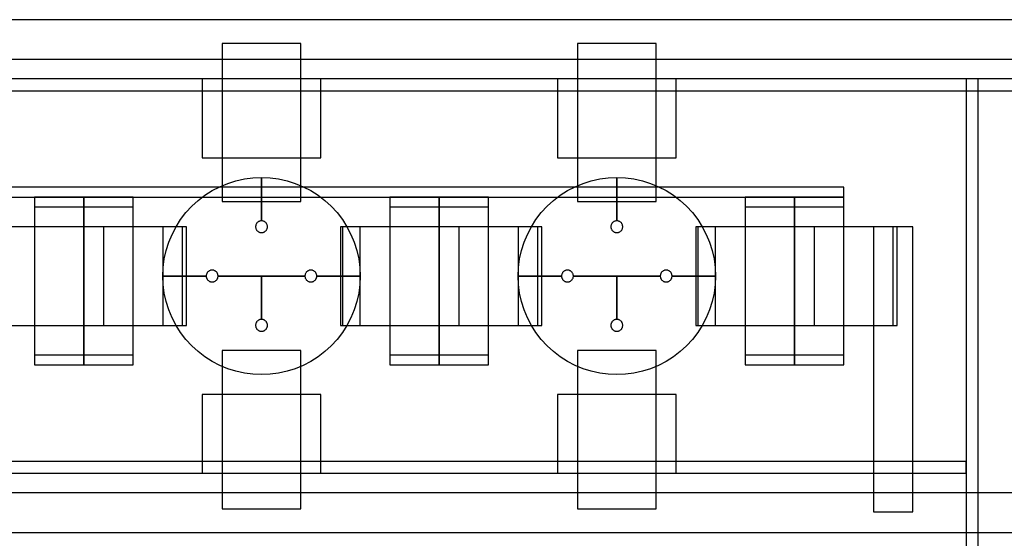
# Model space of a CAD drawing. Extents: x -29.6 to 28.4, y 10.1 to 26.
# Drawn here: x -11.6 to -9.1, y 24.3 to 25.7 of the extents above; entities that cross this region are included whole.
import ezdxf

# ---------------------------------------------------------------- set-up
doc = ezdxf.new("R2010")
doc.units = 0
for name, color, linetype in [('L1', 2, 'CONTINUOUS'), ('L2', 3, 'CONTINUOUS'), ('Layer_3', 4, 'CONTINUOUS')]:
    doc.layers.add(name, color=color, linetype=linetype)

msp = doc.modelspace()

# ---------------------------------------------------------------- linework, layer by layer
at = {"layer": 'L1', "linetype": 'CONTINUOUS'}
for points in [[(-11.075, 25.199), (-10.875, 25.199), (-10.875, 25.6), (-11.075, 25.6), (-11.075, 25.199)], [(-10.175, 25.199), (-9.975, 25.199), (-9.975, 25.6), (-10.175, 25.6), (-10.175, 25.199)], [(-11.675, 24.885), (-11.425, 24.885), (-11.425, 25.135), (-11.675, 25.135), (-11.675, 24.885)], [(-11.425, 24.885), (-11.175, 24.885), (-11.175, 25.135), (-11.425, 25.135), (-11.425, 24.885)], [(-11.375, 24.885), (-11.175, 24.885), (-11.175, 25.135), (-11.375, 25.135), (-11.375, 24.885)], [(-11.375, 24.885), (-11.175, 24.885), (-11.175, 25.135), (-11.375, 25.135), (-11.375, 24.885)], [(-10.775, 24.885), (-10.525, 24.885), (-10.525, 25.135), (-10.775, 25.135), (-10.775, 24.885)], [(-10.525, 24.885), (-10.275, 24.885), (-10.275, 25.135), (-10.525, 25.135), (-10.525, 24.885)], [(-10.475, 24.885), (-10.275, 24.885), (-10.275, 25.135), (-10.475, 25.135), (-10.475, 24.885)], [(-10.475, 24.885), (-10.275, 24.885), (-10.275, 25.135), (-10.475, 25.135), (-10.475, 24.885)], [(-9.875, 24.885), (-9.625, 24.885), (-9.625, 25.135), (-9.875, 25.135), (-9.875, 24.885)], [(-9.625, 24.885), (-9.375, 24.885), (-9.375, 25.135), (-9.625, 25.135), (-9.625, 24.885)], [(-9.575, 24.885), (-9.375, 24.885), (-9.375, 25.135), (-9.575, 25.135), (-9.575, 24.885)], [(-9.575, 24.885), (-9.375, 24.885), (-9.375, 25.135), (-9.575, 25.135), (-9.575, 24.885)], [(-11.075, 24.42), (-10.875, 24.42), (-10.875, 24.821), (-11.075, 24.821), (-11.075, 24.42)], [(-10.175, 24.42), (-9.975, 24.42), (-9.975, 24.821), (-10.175, 24.821), (-10.175, 24.42)]]:
    msp.add_lwpolyline(points, close=True, dxfattribs=at)
at = {"layer": 'L2', "linetype": 'CONTINUOUS'}
for points in [[(-13.562, 25.48), (-8.414, 25.48), (-8.414, 25.51), (-13.562, 25.51), (-13.562, 25.48)], [(-11.125, 25.31), (-10.825, 25.31), (-10.825, 25.51), (-11.125, 25.51), (-11.125, 25.31)], [(-10.225, 25.31), (-9.925, 25.31), (-9.925, 25.51), (-10.225, 25.51), (-10.225, 25.31)], [(-9.19, 23.37), (-9.16, 23.37), (-9.16, 25.51), (-9.19, 25.51), (-9.19, 23.37)], [(-14.25, 25.21), (-9.5, 25.21), (-9.5, 25.235), (-14.25, 25.235), (-14.25, 25.21)], [(-11.55, 24.81), (-11.425, 24.81), (-11.425, 25.21), (-11.55, 25.21), (-11.55, 24.81)], [(-11.55, 24.81), (-11.425, 24.81), (-11.425, 25.21), (-11.55, 25.21), (-11.55, 24.81)], [(-11.55, 24.81), (-11.425, 24.81), (-11.425, 25.21), (-11.55, 25.21), (-11.55, 24.81)], [(-11.55, 24.81), (-11.425, 24.81), (-11.425, 25.21), (-11.55, 25.21), (-11.55, 24.81)], [(-11.425, 24.81), (-11.3, 24.81), (-11.3, 25.21), (-11.425, 25.21), (-11.425, 24.81)], [(-11.425, 24.81), (-11.3, 24.81), (-11.3, 25.21), (-11.425, 25.21), (-11.425, 24.81)], [(-10.65, 24.81), (-10.525, 24.81), (-10.525, 25.21), (-10.65, 25.21), (-10.65, 24.81)], [(-10.65, 24.81), (-10.525, 24.81), (-10.525, 25.21), (-10.65, 25.21), (-10.65, 24.81)], [(-10.65, 24.81), (-10.525, 24.81), (-10.525, 25.21), (-10.65, 25.21), (-10.65, 24.81)], [(-10.65, 24.81), (-10.525, 24.81), (-10.525, 25.21), (-10.65, 25.21), (-10.65, 24.81)], [(-10.525, 24.81), (-10.4, 24.81), (-10.4, 25.21), (-10.525, 25.21), (-10.525, 24.81)], [(-10.525, 24.81), (-10.4, 24.81), (-10.4, 25.21), (-10.525, 25.21), (-10.525, 24.81)], [(-9.75, 24.81), (-9.625, 24.81), (-9.625, 25.21), (-9.75, 25.21), (-9.75, 24.81)], [(-9.75, 24.81), (-9.625, 24.81), (-9.625, 25.21), (-9.75, 25.21), (-9.75, 24.81)], [(-9.75, 24.81), (-9.625, 24.81), (-9.625, 25.21), (-9.75, 25.21), (-9.75, 24.81)], [(-9.75, 24.81), (-9.625, 24.81), (-9.625, 25.21), (-9.75, 25.21), (-9.75, 24.81)], [(-9.625, 24.81), (-9.5, 24.81), (-9.5, 25.21), (-9.625, 25.21), (-9.625, 24.81)], [(-9.625, 24.81), (-9.5, 24.81), (-9.5, 25.21), (-9.625, 25.21), (-9.625, 24.81)], [(-11.55, 24.785), (-11.425, 24.785), (-11.425, 25.185), (-11.55, 25.185), (-11.55, 24.785)], [(-11.55, 24.785), (-11.425, 24.785), (-11.425, 25.185), (-11.55, 25.185), (-11.55, 24.785)], [(-11.55, 24.785), (-11.425, 24.785), (-11.425, 25.185), (-11.55, 25.185), (-11.55, 24.785)], [(-11.55, 24.785), (-11.425, 24.785), (-11.425, 25.185), (-11.55, 25.185), (-11.55, 24.785)], [(-11.425, 24.785), (-11.3, 24.785), (-11.3, 25.185), (-11.425, 25.185), (-11.425, 24.785)], [(-11.425, 24.785), (-11.3, 24.785), (-11.3, 25.185), (-11.425, 25.185), (-11.425, 24.785)], [(-10.65, 24.785), (-10.525, 24.785), (-10.525, 25.185), (-10.65, 25.185), (-10.65, 24.785)], [(-10.65, 24.785), (-10.525, 24.785), (-10.525, 25.185), (-10.65, 25.185), (-10.65, 24.785)], [(-10.65, 24.785), (-10.525, 24.785), (-10.525, 25.185), (-10.65, 25.185), (-10.65, 24.785)], [(-10.65, 24.785), (-10.525, 24.785), (-10.525, 25.185), (-10.65, 25.185), (-10.65, 24.785)], [(-10.525, 24.785), (-10.4, 24.785), (-10.4, 25.185), (-10.525, 25.185), (-10.525, 24.785)], [(-10.525, 24.785), (-10.4, 24.785), (-10.4, 25.185), (-10.525, 25.185), (-10.525, 24.785)], [(-9.75, 24.785), (-9.625, 24.785), (-9.625, 25.185), (-9.75, 25.185), (-9.75, 24.785)], [(-9.75, 24.785), (-9.625, 24.785), (-9.625, 25.185), (-9.75, 25.185), (-9.75, 24.785)], [(-9.75, 24.785), (-9.625, 24.785), (-9.625, 25.185), (-9.75, 25.185), (-9.75, 24.785)], [(-9.75, 24.785), (-9.625, 24.785), (-9.625, 25.185), (-9.75, 25.185), (-9.75, 24.785)], [(-9.625, 24.785), (-9.5, 24.785), (-9.5, 25.185), (-9.625, 25.185), (-9.625, 24.785)], [(-9.625, 24.785), (-9.5, 24.785), (-9.5, 25.185), (-9.625, 25.185), (-9.625, 24.785)], [(-11.125, 24.51), (-10.825, 24.51), (-10.825, 24.71), (-11.125, 24.71), (-11.125, 24.51)], [(-10.225, 24.51), (-9.925, 24.51), (-9.925, 24.71), (-10.225, 24.71), (-10.225, 24.51)], [(-13.563, 24.51), (-9.19, 24.51), (-9.19, 24.54), (-13.563, 24.54), (-13.563, 24.51)]]:
    msp.add_lwpolyline(points, close=True, dxfattribs=at)
at = {"layer": 'Layer_3', "linetype": 'CONTINUOUS'}
for points in [[(-14.425, 25.56), (-8.72, 25.56), (-8.72, 25.66), (-14.425, 25.66), (-14.425, 25.56)], [(-10.975, 25.15), (-10.975, 25.26), (-10.953211, 25.259049), (-10.931588, 25.256202), (-10.910295, 25.251481), (-10.889495, 25.244923), (-10.869345, 25.236577), (-10.85, 25.226506), (-10.831606, 25.214788), (-10.814303, 25.201511), (-10.798223, 25.186777), (-10.783489, 25.170697), (-10.770212, 25.153394), (-10.758494, 25.135), (-10.748423, 25.115655), (-10.740077, 25.095505), (-10.733519, 25.074705), (-10.728798, 25.053412), (-10.725951, 25.031789), (-10.725, 25.01), (-10.835, 25.01), (-10.835057, 25.011307), (-10.835228, 25.012605), (-10.835511, 25.013882), (-10.835905, 25.01513), (-10.836405, 25.016339), (-10.83701, 25.0175), (-10.837713, 25.018604), (-10.838509, 25.019642), (-10.839393, 25.020607), (-10.840358, 25.021491), (-10.841396, 25.022287), (-10.8425, 25.02299), (-10.843661, 25.023595), (-10.84487, 25.024095), (-10.846118, 25.024489), (-10.847395, 25.024772), (-10.848693, 25.024943), (-10.85, 25.025), (-10.851307, 25.024943), (-10.852605, 25.024772), (-10.853882, 25.024489), (-10.85513, 25.024095), (-10.856339, 25.023595), (-10.8575, 25.02299), (-10.858604, 25.022287), (-10.859642, 25.021491), (-10.860607, 25.020607), (-10.861491, 25.019642), (-10.862287, 25.018604), (-10.86299, 25.0175), (-10.863595, 25.016339), (-10.864095, 25.01513), (-10.864489, 25.013882), (-10.864772, 25.012605), (-10.864943, 25.011307), (-10.865, 25.01), (-10.975, 25.01), (-11.085, 25.01), (-11.085057, 25.011307), (-11.085228, 25.012605), (-11.085511, 25.013882), (-11.085905, 25.01513), (-11.086405, 25.016339), (-11.08701, 25.0175), (-11.087713, 25.018604), (-11.088509, 25.019642), (-11.089393, 25.020607), (-11.090358, 25.021491), (-11.091396, 25.022287), (-11.0925, 25.02299), (-11.093661, 25.023595), (-11.09487, 25.024095), (-11.096118, 25.024489), (-11.097395, 25.024772), (-11.098693, 25.024943), (-11.1, 25.025), (-11.101307, 25.024943), (-11.102605, 25.024772), (-11.103882, 25.024489), (-11.10513, 25.024095), (-11.106339, 25.023595), (-11.1075, 25.02299), (-11.108604, 25.022287), (-11.109642, 25.021491), (-11.110607, 25.020607), (-11.111491, 25.019642), (-11.112287, 25.018604), (-11.11299, 25.0175), (-11.113595, 25.016339), (-11.114095, 25.01513), (-11.114489, 25.013882), (-11.114772, 25.012605), (-11.114943, 25.011307), (-11.115, 25.01), (-11.225, 25.01), (-11.224049, 25.031789), (-11.221202, 25.053412), (-11.216481, 25.074705), (-11.209923, 25.095505), (-11.201577, 25.115655), (-11.191506, 25.135), (-11.179788, 25.153394), (-11.166511, 25.170697), (-11.151777, 25.186777), (-11.135697, 25.201511), (-11.118394, 25.214788), (-11.1, 25.226506), (-11.080655, 25.236577), (-11.060505, 25.244923), (-11.039705, 25.251481), (-11.018412, 25.256202), (-10.996789, 25.259049), (-10.975, 25.26), (-10.975, 25.15), (-10.976307, 25.149943), (-10.977605, 25.149772), (-10.978882, 25.149489), (-10.98013, 25.149095), (-10.981339, 25.148595), (-10.9825, 25.14799), (-10.983604, 25.147287), (-10.984642, 25.146491), (-10.985607, 25.145607), (-10.986491, 25.144642), (-10.987287, 25.143604), (-10.98799, 25.1425), (-10.988595, 25.141339), (-10.989095, 25.14013), (-10.989489, 25.138882), (-10.989772, 25.137605), (-10.989943, 25.136307), (-10.99, 25.135), (-10.989943, 25.133693), (-10.989772, 25.132395), (-10.989489, 25.131118), (-10.989095, 25.12987), (-10.988595, 25.128661), (-10.98799, 25.1275), (-10.987287, 25.126396), (-10.986491, 25.125358), (-10.985607, 25.124393), (-10.984642, 25.123509), (-10.983604, 25.122713), (-10.9825, 25.12201), (-10.981339, 25.121405), (-10.98013, 25.120905), (-10.978882, 25.120511), (-10.977605, 25.120228), (-10.976307, 25.120057), (-10.975, 25.12), (-10.973693, 25.120057), (-10.972395, 25.120228), (-10.971118, 25.120511), (-10.96987, 25.120905), (-10.968661, 25.121405), (-10.9675, 25.12201), (-10.966396, 25.122713), (-10.965358, 25.123509), (-10.964393, 25.124393), (-10.963509, 25.125358), (-10.962713, 25.126396), (-10.96201, 25.1275), (-10.961405, 25.128661), (-10.960905, 25.12987), (-10.960511, 25.131118), (-10.960228, 25.132395), (-10.960057, 25.133693), (-10.96, 25.135), (-10.960057, 25.136307), (-10.960228, 25.137605), (-10.960511, 25.138882), (-10.960905, 25.14013), (-10.961405, 25.141339), (-10.96201, 25.1425), (-10.962713, 25.143604), (-10.963509, 25.144642), (-10.964393, 25.145607), (-10.965358, 25.146491), (-10.966396, 25.147287), (-10.9675, 25.14799), (-10.968661, 25.148595), (-10.96987, 25.149095), (-10.971118, 25.149489), (-10.972395, 25.149772), (-10.973693, 25.149943), (-10.975, 25.15)], [(-10.975, 25.15), (-10.975, 25.26), (-10.953211, 25.259049), (-10.931588, 25.256202), (-10.910295, 25.251481), (-10.889495, 25.244923), (-10.869345, 25.236577), (-10.85, 25.226506), (-10.831606, 25.214788), (-10.814303, 25.201511), (-10.798223, 25.186777), (-10.783489, 25.170697), (-10.770212, 25.153394), (-10.758494, 25.135), (-10.748423, 25.115655), (-10.740077, 25.095505), (-10.733519, 25.074705), (-10.728798, 25.053412), (-10.725951, 25.031789), (-10.725, 25.01), (-10.835, 25.01), (-10.835057, 25.011307), (-10.835228, 25.012605), (-10.835511, 25.013882), (-10.835905, 25.01513), (-10.836405, 25.016339), (-10.83701, 25.0175), (-10.837713, 25.018604), (-10.838509, 25.019642), (-10.839393, 25.020607), (-10.840358, 25.021491), (-10.841396, 25.022287), (-10.8425, 25.02299), (-10.843661, 25.023595), (-10.84487, 25.024095), (-10.846118, 25.024489), (-10.847395, 25.024772), (-10.848693, 25.024943), (-10.85, 25.025), (-10.851307, 25.024943), (-10.852605, 25.024772), (-10.853882, 25.024489), (-10.85513, 25.024095), (-10.856339, 25.023595), (-10.8575, 25.02299), (-10.858604, 25.022287), (-10.859642, 25.021491), (-10.860607, 25.020607), (-10.861491, 25.019642), (-10.862287, 25.018604), (-10.86299, 25.0175), (-10.863595, 25.016339), (-10.864095, 25.01513), (-10.864489, 25.013882), (-10.864772, 25.012605), (-10.864943, 25.011307), (-10.865, 25.01), (-10.975, 25.01), (-11.085, 25.01), (-11.085057, 25.011307), (-11.085228, 25.012605), (-11.085511, 25.013882), (-11.085905, 25.01513), (-11.086405, 25.016339), (-11.08701, 25.0175), (-11.087713, 25.018604), (-11.088509, 25.019642), (-11.089393, 25.020607), (-11.090358, 25.021491), (-11.091396, 25.022287), (-11.0925, 25.02299), (-11.093661, 25.023595), (-11.09487, 25.024095), (-11.096118, 25.024489), (-11.097395, 25.024772), (-11.098693, 25.024943), (-11.1, 25.025), (-11.101307, 25.024943), (-11.102605, 25.024772), (-11.103882, 25.024489), (-11.10513, 25.024095), (-11.106339, 25.023595), (-11.1075, 25.02299), (-11.108604, 25.022287), (-11.109642, 25.021491), (-11.110607, 25.020607), (-11.111491, 25.019642), (-11.112287, 25.018604), (-11.11299, 25.0175), (-11.113595, 25.016339), (-11.114095, 25.01513), (-11.114489, 25.013882), (-11.114772, 25.012605), (-11.114943, 25.011307), (-11.115, 25.01), (-11.225, 25.01), (-11.224049, 25.031789), (-11.221202, 25.053412), (-11.216481, 25.074705), (-11.209923, 25.095505), (-11.201577, 25.115655), (-11.191506, 25.135), (-11.179788, 25.153394), (-11.166511, 25.170697), (-11.151777, 25.186777), (-11.135697, 25.201511), (-11.118394, 25.214788), (-11.1, 25.226506), (-11.080655, 25.236577), (-11.060505, 25.244923), (-11.039705, 25.251481), (-11.018412, 25.256202), (-10.996789, 25.259049), (-10.975, 25.26), (-10.975, 25.15), (-10.976307, 25.149943), (-10.977605, 25.149772), (-10.978882, 25.149489), (-10.98013, 25.149095), (-10.981339, 25.148595), (-10.9825, 25.14799), (-10.983604, 25.147287), (-10.984642, 25.146491), (-10.985607, 25.145607), (-10.986491, 25.144642), (-10.987287, 25.143604), (-10.98799, 25.1425), (-10.988595, 25.141339), (-10.989095, 25.14013), (-10.989489, 25.138882), (-10.989772, 25.137605), (-10.989943, 25.136307), (-10.99, 25.135), (-10.989943, 25.133693), (-10.989772, 25.132395), (-10.989489, 25.131118), (-10.989095, 25.12987), (-10.988595, 25.128661), (-10.98799, 25.1275), (-10.987287, 25.126396), (-10.986491, 25.125358), (-10.985607, 25.124393), (-10.984642, 25.123509), (-10.983604, 25.122713), (-10.9825, 25.12201), (-10.981339, 25.121405), (-10.98013, 25.120905), (-10.978882, 25.120511), (-10.977605, 25.120228), (-10.976307, 25.120057), (-10.975, 25.12), (-10.973693, 25.120057), (-10.972395, 25.120228), (-10.971118, 25.120511), (-10.96987, 25.120905), (-10.968661, 25.121405), (-10.9675, 25.12201), (-10.966396, 25.122713), (-10.965358, 25.123509), (-10.964393, 25.124393), (-10.963509, 25.125358), (-10.962713, 25.126396), (-10.96201, 25.1275), (-10.961405, 25.128661), (-10.960905, 25.12987), (-10.960511, 25.131118), (-10.960228, 25.132395), (-10.960057, 25.133693), (-10.96, 25.135), (-10.960057, 25.136307), (-10.960228, 25.137605), (-10.960511, 25.138882), (-10.960905, 25.14013), (-10.961405, 25.141339), (-10.96201, 25.1425), (-10.962713, 25.143604), (-10.963509, 25.144642), (-10.964393, 25.145607), (-10.965358, 25.146491), (-10.966396, 25.147287), (-10.9675, 25.14799), (-10.968661, 25.148595), (-10.96987, 25.149095), (-10.971118, 25.149489), (-10.972395, 25.149772), (-10.973693, 25.149943), (-10.975, 25.15)], [(-10.075, 25.15), (-10.075, 25.26), (-10.053211, 25.259049), (-10.031588, 25.256202), (-10.010295, 25.251481), (-9.989495, 25.244923), (-9.969345, 25.236577), (-9.95, 25.226506), (-9.931606, 25.214788), (-9.914303, 25.201511), (-9.898223, 25.186777), (-9.883489, 25.170697), (-9.870212, 25.153394), (-9.858494, 25.135), (-9.848423, 25.115655), (-9.840077, 25.095505), (-9.833519, 25.074705), (-9.828798, 25.053412), (-9.825951, 25.031789), (-9.825, 25.01), (-9.935, 25.01), (-9.935057, 25.011307), (-9.935228, 25.012605), (-9.935511, 25.013882), (-9.935905, 25.01513), (-9.936405, 25.016339), (-9.93701, 25.0175), (-9.937713, 25.018604), (-9.938509, 25.019642), (-9.939393, 25.020607), (-9.940358, 25.021491), (-9.941396, 25.022287), (-9.9425, 25.02299), (-9.943661, 25.023595), (-9.94487, 25.024095), (-9.946118, 25.024489), (-9.947395, 25.024772), (-9.948693, 25.024943), (-9.95, 25.025), (-9.951307, 25.024943), (-9.952605, 25.024772), (-9.953882, 25.024489), (-9.95513, 25.024095), (-9.956339, 25.023595), (-9.9575, 25.02299), (-9.958604, 25.022287), (-9.959642, 25.021491), (-9.960607, 25.020607), (-9.961491, 25.019642), (-9.962287, 25.018604), (-9.96299, 25.0175), (-9.963595, 25.016339), (-9.964095, 25.01513), (-9.964489, 25.013882), (-9.964772, 25.012605), (-9.964943, 25.011307), (-9.965, 25.01), (-10.075, 25.01), (-10.185, 25.01), (-10.185057, 25.011307), (-10.185228, 25.012605), (-10.185511, 25.013882), (-10.185905, 25.01513), (-10.186405, 25.016339), (-10.18701, 25.0175), (-10.187713, 25.018604), (-10.188509, 25.019642), (-10.189393, 25.020607), (-10.190358, 25.021491), (-10.191396, 25.022287), (-10.1925, 25.02299), (-10.193661, 25.023595), (-10.19487, 25.024095), (-10.196118, 25.024489), (-10.197395, 25.024772), (-10.198693, 25.024943), (-10.2, 25.025), (-10.201307, 25.024943), (-10.202605, 25.024772), (-10.203882, 25.024489), (-10.20513, 25.024095), (-10.206339, 25.023595), (-10.2075, 25.02299), (-10.208604, 25.022287), (-10.209642, 25.021491), (-10.210607, 25.020607), (-10.211491, 25.019642), (-10.212287, 25.018604), (-10.21299, 25.0175), (-10.213595, 25.016339), (-10.214095, 25.01513), (-10.214489, 25.013882), (-10.214772, 25.012605), (-10.214943, 25.011307), (-10.215, 25.01), (-10.325, 25.01), (-10.324049, 25.031789), (-10.321202, 25.053412), (-10.316481, 25.074705), (-10.309923, 25.095505), (-10.301577, 25.115655), (-10.291506, 25.135), (-10.279788, 25.153394), (-10.266511, 25.170697), (-10.251777, 25.186777), (-10.235697, 25.201511), (-10.218394, 25.214788), (-10.2, 25.226506), (-10.180655, 25.236577), (-10.160505, 25.244923), (-10.139705, 25.251481), (-10.118412, 25.256202), (-10.096789, 25.259049), (-10.075, 25.26), (-10.075, 25.15), (-10.076307, 25.149943), (-10.077605, 25.149772), (-10.078882, 25.149489), (-10.08013, 25.149095), (-10.081339, 25.148595), (-10.0825, 25.14799), (-10.083604, 25.147287), (-10.084642, 25.146491), (-10.085607, 25.145607), (-10.086491, 25.144642), (-10.087287, 25.143604), (-10.08799, 25.1425), (-10.088595, 25.141339), (-10.089095, 25.14013), (-10.089489, 25.138882), (-10.089772, 25.137605), (-10.089943, 25.136307), (-10.09, 25.135), (-10.089943, 25.133693), (-10.089772, 25.132395), (-10.089489, 25.131118), (-10.089095, 25.12987), (-10.088595, 25.128661), (-10.08799, 25.1275), (-10.087287, 25.126396), (-10.086491, 25.125358), (-10.085607, 25.124393), (-10.084642, 25.123509), (-10.083604, 25.122713), (-10.0825, 25.12201), (-10.081339, 25.121405), (-10.08013, 25.120905), (-10.078882, 25.120511), (-10.077605, 25.120228), (-10.076307, 25.120057), (-10.075, 25.12), (-10.073693, 25.120057), (-10.072395, 25.120228), (-10.071118, 25.120511), (-10.06987, 25.120905), (-10.068661, 25.121405), (-10.0675, 25.12201), (-10.066396, 25.122713), (-10.065358, 25.123509), (-10.064393, 25.124393), (-10.063509, 25.125358), (-10.062713, 25.126396), (-10.06201, 25.1275), (-10.061405, 25.128661), (-10.060905, 25.12987), (-10.060511, 25.131118), (-10.060228, 25.132395), (-10.060057, 25.133693), (-10.06, 25.135), (-10.060057, 25.136307), (-10.060228, 25.137605), (-10.060511, 25.138882), (-10.060905, 25.14013), (-10.061405, 25.141339), (-10.06201, 25.1425), (-10.062713, 25.143604), (-10.063509, 25.144642), (-10.064393, 25.145607), (-10.065358, 25.146491), (-10.066396, 25.147287), (-10.0675, 25.14799), (-10.068661, 25.148595), (-10.06987, 25.149095), (-10.071118, 25.149489), (-10.072395, 25.149772), (-10.073693, 25.149943), (-10.075, 25.15)], [(-10.075, 25.15), (-10.075, 25.26), (-10.053211, 25.259049), (-10.031588, 25.256202), (-10.010295, 25.251481), (-9.989495, 25.244923), (-9.969345, 25.236577), (-9.95, 25.226506), (-9.931606, 25.214788), (-9.914303, 25.201511), (-9.898223, 25.186777), (-9.883489, 25.170697), (-9.870212, 25.153394), (-9.858494, 25.135), (-9.848423, 25.115655), (-9.840077, 25.095505), (-9.833519, 25.074705), (-9.828798, 25.053412), (-9.825951, 25.031789), (-9.825, 25.01), (-9.935, 25.01), (-9.935057, 25.011307), (-9.935228, 25.012605), (-9.935511, 25.013882), (-9.935905, 25.01513), (-9.936405, 25.016339), (-9.93701, 25.0175), (-9.937713, 25.018604), (-9.938509, 25.019642), (-9.939393, 25.020607), (-9.940358, 25.021491), (-9.941396, 25.022287), (-9.9425, 25.02299), (-9.943661, 25.023595), (-9.94487, 25.024095), (-9.946118, 25.024489), (-9.947395, 25.024772), (-9.948693, 25.024943), (-9.95, 25.025), (-9.951307, 25.024943), (-9.952605, 25.024772), (-9.953882, 25.024489), (-9.95513, 25.024095), (-9.956339, 25.023595), (-9.9575, 25.02299), (-9.958604, 25.022287), (-9.959642, 25.021491), (-9.960607, 25.020607), (-9.961491, 25.019642), (-9.962287, 25.018604), (-9.96299, 25.0175), (-9.963595, 25.016339), (-9.964095, 25.01513), (-9.964489, 25.013882), (-9.964772, 25.012605), (-9.964943, 25.011307), (-9.965, 25.01), (-10.075, 25.01), (-10.185, 25.01), (-10.185057, 25.011307), (-10.185228, 25.012605), (-10.185511, 25.013882), (-10.185905, 25.01513), (-10.186405, 25.016339), (-10.18701, 25.0175), (-10.187713, 25.018604), (-10.188509, 25.019642), (-10.189393, 25.020607), (-10.190358, 25.021491), (-10.191396, 25.022287), (-10.1925, 25.02299), (-10.193661, 25.023595), (-10.19487, 25.024095), (-10.196118, 25.024489), (-10.197395, 25.024772), (-10.198693, 25.024943), (-10.2, 25.025), (-10.201307, 25.024943), (-10.202605, 25.024772), (-10.203882, 25.024489), (-10.20513, 25.024095), (-10.206339, 25.023595), (-10.2075, 25.02299), (-10.208604, 25.022287), (-10.209642, 25.021491), (-10.210607, 25.020607), (-10.211491, 25.019642), (-10.212287, 25.018604), (-10.21299, 25.0175), (-10.213595, 25.016339), (-10.214095, 25.01513), (-10.214489, 25.013882), (-10.214772, 25.012605), (-10.214943, 25.011307), (-10.215, 25.01), (-10.325, 25.01), (-10.324049, 25.031789), (-10.321202, 25.053412), (-10.316481, 25.074705), (-10.309923, 25.095505), (-10.301577, 25.115655), (-10.291506, 25.135), (-10.279788, 25.153394), (-10.266511, 25.170697), (-10.251777, 25.186777), (-10.235697, 25.201511), (-10.218394, 25.214788), (-10.2, 25.226506), (-10.180655, 25.236577), (-10.160505, 25.244923), (-10.139705, 25.251481), (-10.118412, 25.256202), (-10.096789, 25.259049), (-10.075, 25.26), (-10.075, 25.15), (-10.076307, 25.149943), (-10.077605, 25.149772), (-10.078882, 25.149489), (-10.08013, 25.149095), (-10.081339, 25.148595), (-10.0825, 25.14799), (-10.083604, 25.147287), (-10.084642, 25.146491), (-10.085607, 25.145607), (-10.086491, 25.144642), (-10.087287, 25.143604), (-10.08799, 25.1425), (-10.088595, 25.141339), (-10.089095, 25.14013), (-10.089489, 25.138882), (-10.089772, 25.137605), (-10.089943, 25.136307), (-10.09, 25.135), (-10.089943, 25.133693), (-10.089772, 25.132395), (-10.089489, 25.131118), (-10.089095, 25.12987), (-10.088595, 25.128661), (-10.08799, 25.1275), (-10.087287, 25.126396), (-10.086491, 25.125358), (-10.085607, 25.124393), (-10.084642, 25.123509), (-10.083604, 25.122713), (-10.0825, 25.12201), (-10.081339, 25.121405), (-10.08013, 25.120905), (-10.078882, 25.120511), (-10.077605, 25.120228), (-10.076307, 25.120057), (-10.075, 25.12), (-10.073693, 25.120057), (-10.072395, 25.120228), (-10.071118, 25.120511), (-10.06987, 25.120905), (-10.068661, 25.121405), (-10.0675, 25.12201), (-10.066396, 25.122713), (-10.065358, 25.123509), (-10.064393, 25.124393), (-10.063509, 25.125358), (-10.062713, 25.126396), (-10.06201, 25.1275), (-10.061405, 25.128661), (-10.060905, 25.12987), (-10.060511, 25.131118), (-10.060228, 25.132395), (-10.060057, 25.133693), (-10.06, 25.135), (-10.060057, 25.136307), (-10.060228, 25.137605), (-10.060511, 25.138882), (-10.060905, 25.14013), (-10.061405, 25.141339), (-10.06201, 25.1425), (-10.062713, 25.143604), (-10.063509, 25.144642), (-10.064393, 25.145607), (-10.065358, 25.146491), (-10.066396, 25.147287), (-10.0675, 25.14799), (-10.068661, 25.148595), (-10.06987, 25.149095), (-10.071118, 25.149489), (-10.072395, 25.149772), (-10.073693, 25.149943), (-10.075, 25.15)], [(-11.225, 24.885), (-11.165, 24.885), (-11.165, 25.135), (-11.225, 25.135), (-11.225, 24.885)], [(-11.225, 24.885), (-11.165, 24.885), (-11.165, 25.135), (-11.225, 25.135), (-11.225, 24.885)], [(-10.77, 24.885), (-10.725, 24.885), (-10.725, 25.135), (-10.77, 25.135), (-10.77, 24.885)], [(-10.77, 24.885), (-10.725, 24.885), (-10.725, 25.135), (-10.77, 25.135), (-10.77, 24.885)], [(-10.325, 24.885), (-10.265, 24.885), (-10.265, 25.135), (-10.325, 25.135), (-10.325, 24.885)], [(-10.325, 24.885), (-10.265, 24.885), (-10.265, 25.135), (-10.325, 25.135), (-10.325, 24.885)], [(-9.87, 24.885), (-9.825, 24.885), (-9.825, 25.135), (-9.87, 25.135), (-9.87, 24.885)], [(-9.87, 24.885), (-9.825, 24.885), (-9.825, 25.135), (-9.87, 25.135), (-9.87, 24.885)], [(-9.425, 24.885), (-9.365, 24.885), (-9.365, 25.135), (-9.425, 25.135), (-9.425, 24.885)], [(-9.425, 24.412), (-9.325, 24.412), (-9.325, 25.135), (-9.425, 25.135), (-9.425, 24.412)], [(-10.725, 25.01), (-10.725951, 24.988211), (-10.728798, 24.966588), (-10.733519, 24.945295), (-10.740077, 24.924495), (-10.748423, 24.904345), (-10.758494, 24.885), (-10.770212, 24.866606), (-10.783489, 24.849303), (-10.798223, 24.833223), (-10.814303, 24.818489), (-10.831606, 24.805212), (-10.85, 24.793494), (-10.869345, 24.783423), (-10.889495, 24.775077), (-10.910295, 24.768519), (-10.931588, 24.763798), (-10.953211, 24.760951), (-10.975, 24.76), (-10.996789, 24.760951), (-11.018412, 24.763798), (-11.039705, 24.768519), (-11.060505, 24.775077), (-11.080655, 24.783423), (-11.1, 24.793494), (-11.118394, 24.805212), (-11.135697, 24.818489), (-11.151777, 24.833223), (-11.166511, 24.849303), (-11.179788, 24.866606), (-11.191506, 24.885), (-11.201577, 24.904345), (-11.209923, 24.924495), (-11.216481, 24.945295), (-11.221202, 24.966588), (-11.224049, 24.988211), (-11.225, 25.01), (-11.115, 25.01), (-11.114943, 25.008693), (-11.114772, 25.007395), (-11.114489, 25.006118), (-11.114095, 25.00487), (-11.113595, 25.003661), (-11.11299, 25.0025), (-11.112287, 25.001396), (-11.111491, 25.000358), (-11.110607, 24.999393), (-11.109642, 24.998509), (-11.108604, 24.997713), (-11.1075, 24.99701), (-11.106339, 24.996405), (-11.10513, 24.995905), (-11.103882, 24.995511), (-11.102605, 24.995228), (-11.101307, 24.995057), (-11.1, 24.995), (-11.098693, 24.995057), (-11.097395, 24.995228), (-11.096118, 24.995511), (-11.09487, 24.995905), (-11.093661, 24.996405), (-11.0925, 24.99701), (-11.091396, 24.997713), (-11.090358, 24.998509), (-11.089393, 24.999393), (-11.088509, 25.000358), (-11.087713, 25.001396), (-11.08701, 25.0025), (-11.086405, 25.003661), (-11.085905, 25.00487), (-11.085511, 25.006118), (-11.085228, 25.007395), (-11.085057, 25.008693), (-11.085, 25.01), (-10.975, 25.01), (-10.975, 24.9), (-10.976307, 24.899943), (-10.977605, 24.899772), (-10.978882, 24.899489), (-10.98013, 24.899095), (-10.981339, 24.898595), (-10.9825, 24.89799), (-10.983604, 24.897287), (-10.984642, 24.896491), (-10.985607, 24.895607), (-10.986491, 24.894642), (-10.987287, 24.893604), (-10.98799, 24.8925), (-10.988595, 24.891339), (-10.989095, 24.89013), (-10.989489, 24.888882), (-10.989772, 24.887605), (-10.989943, 24.886307), (-10.99, 24.885), (-10.989943, 24.883693), (-10.989772, 24.882395), (-10.989489, 24.881118), (-10.989095, 24.87987), (-10.988595, 24.878661), (-10.98799, 24.8775), (-10.987287, 24.876396), (-10.986491, 24.875358), (-10.985607, 24.874393), (-10.984642, 24.873509), (-10.983604, 24.872713), (-10.9825, 24.87201), (-10.981339, 24.871405), (-10.98013, 24.870905), (-10.978882, 24.870511), (-10.977605, 24.870228), (-10.976307, 24.870057), (-10.975, 24.87), (-10.973693, 24.870057), (-10.972395, 24.870228), (-10.971118, 24.870511), (-10.96987, 24.870905), (-10.968661, 24.871405), (-10.9675, 24.87201), (-10.966396, 24.872713), (-10.965358, 24.873509), (-10.964393, 24.874393), (-10.963509, 24.875358), (-10.962713, 24.876396), (-10.96201, 24.8775), (-10.961405, 24.878661), (-10.960905, 24.87987), (-10.960511, 24.881118), (-10.960228, 24.882395), (-10.960057, 24.883693), (-10.96, 24.885), (-10.960057, 24.886307), (-10.960228, 24.887605), (-10.960511, 24.888882), (-10.960905, 24.89013), (-10.961405, 24.891339), (-10.96201, 24.8925), (-10.962713, 24.893604), (-10.963509, 24.894642), (-10.964393, 24.895607), (-10.965358, 24.896491), (-10.966396, 24.897287), (-10.9675, 24.89799), (-10.968661, 24.898595), (-10.96987, 24.899095), (-10.971118, 24.899489), (-10.972395, 24.899772), (-10.973693, 24.899943), (-10.975, 24.9), (-10.975, 25.01), (-10.865, 25.01), (-10.864943, 25.008693), (-10.864772, 25.007395), (-10.864489, 25.006118), (-10.864095, 25.00487), (-10.863595, 25.003661), (-10.86299, 25.0025), (-10.862287, 25.001396), (-10.861491, 25.000358), (-10.860607, 24.999393), (-10.859642, 24.998509), (-10.858604, 24.997713), (-10.8575, 24.99701), (-10.856339, 24.996405), (-10.85513, 24.995905), (-10.853882, 24.995511), (-10.852605, 24.995228), (-10.851307, 24.995057), (-10.85, 24.995), (-10.848693, 24.995057), (-10.847395, 24.995228), (-10.846118, 24.995511), (-10.84487, 24.995905), (-10.843661, 24.996405), (-10.8425, 24.99701), (-10.841396, 24.997713), (-10.840358, 24.998509), (-10.839393, 24.999393), (-10.838509, 25.000358), (-10.837713, 25.001396), (-10.83701, 25.0025), (-10.836405, 25.003661), (-10.835905, 25.00487), (-10.835511, 25.006118), (-10.835228, 25.007395), (-10.835057, 25.008693), (-10.835, 25.01), (-10.725, 25.01)], [(-10.725, 25.01), (-10.725951, 24.988211), (-10.728798, 24.966588), (-10.733519, 24.945295), (-10.740077, 24.924495), (-10.748423, 24.904345), (-10.758494, 24.885), (-10.770212, 24.866606), (-10.783489, 24.849303), (-10.798223, 24.833223), (-10.814303, 24.818489), (-10.831606, 24.805212), (-10.85, 24.793494), (-10.869345, 24.783423), (-10.889495, 24.775077), (-10.910295, 24.768519), (-10.931588, 24.763798), (-10.953211, 24.760951), (-10.975, 24.76), (-10.996789, 24.760951), (-11.018412, 24.763798), (-11.039705, 24.768519), (-11.060505, 24.775077), (-11.080655, 24.783423), (-11.1, 24.793494), (-11.118394, 24.805212), (-11.135697, 24.818489), (-11.151777, 24.833223), (-11.166511, 24.849303), (-11.179788, 24.866606), (-11.191506, 24.885), (-11.201577, 24.904345), (-11.209923, 24.924495), (-11.216481, 24.945295), (-11.221202, 24.966588), (-11.224049, 24.988211), (-11.225, 25.01), (-11.115, 25.01), (-11.114943, 25.008693), (-11.114772, 25.007395), (-11.114489, 25.006118), (-11.114095, 25.00487), (-11.113595, 25.003661), (-11.11299, 25.0025), (-11.112287, 25.001396), (-11.111491, 25.000358), (-11.110607, 24.999393), (-11.109642, 24.998509), (-11.108604, 24.997713), (-11.1075, 24.99701), (-11.106339, 24.996405), (-11.10513, 24.995905), (-11.103882, 24.995511), (-11.102605, 24.995228), (-11.101307, 24.995057), (-11.1, 24.995), (-11.098693, 24.995057), (-11.097395, 24.995228), (-11.096118, 24.995511), (-11.09487, 24.995905), (-11.093661, 24.996405), (-11.0925, 24.99701), (-11.091396, 24.997713), (-11.090358, 24.998509), (-11.089393, 24.999393), (-11.088509, 25.000358), (-11.087713, 25.001396), (-11.08701, 25.0025), (-11.086405, 25.003661), (-11.085905, 25.00487), (-11.085511, 25.006118), (-11.085228, 25.007395), (-11.085057, 25.008693), (-11.085, 25.01), (-10.975, 25.01), (-10.975, 24.9), (-10.976307, 24.899943), (-10.977605, 24.899772), (-10.978882, 24.899489), (-10.98013, 24.899095), (-10.981339, 24.898595), (-10.9825, 24.89799), (-10.983604, 24.897287), (-10.984642, 24.896491), (-10.985607, 24.895607), (-10.986491, 24.894642), (-10.987287, 24.893604), (-10.98799, 24.8925), (-10.988595, 24.891339), (-10.989095, 24.89013), (-10.989489, 24.888882), (-10.989772, 24.887605), (-10.989943, 24.886307), (-10.99, 24.885), (-10.989943, 24.883693), (-10.989772, 24.882395), (-10.989489, 24.881118), (-10.989095, 24.87987), (-10.988595, 24.878661), (-10.98799, 24.8775), (-10.987287, 24.876396), (-10.986491, 24.875358), (-10.985607, 24.874393), (-10.984642, 24.873509), (-10.983604, 24.872713), (-10.9825, 24.87201), (-10.981339, 24.871405), (-10.98013, 24.870905), (-10.978882, 24.870511), (-10.977605, 24.870228), (-10.976307, 24.870057), (-10.975, 24.87), (-10.973693, 24.870057), (-10.972395, 24.870228), (-10.971118, 24.870511), (-10.96987, 24.870905), (-10.968661, 24.871405), (-10.9675, 24.87201), (-10.966396, 24.872713), (-10.965358, 24.873509), (-10.964393, 24.874393), (-10.963509, 24.875358), (-10.962713, 24.876396), (-10.96201, 24.8775), (-10.961405, 24.878661), (-10.960905, 24.87987), (-10.960511, 24.881118), (-10.960228, 24.882395), (-10.960057, 24.883693), (-10.96, 24.885), (-10.960057, 24.886307), (-10.960228, 24.887605), (-10.960511, 24.888882), (-10.960905, 24.89013), (-10.961405, 24.891339), (-10.96201, 24.8925), (-10.962713, 24.893604), (-10.963509, 24.894642), (-10.964393, 24.895607), (-10.965358, 24.896491), (-10.966396, 24.897287), (-10.9675, 24.89799), (-10.968661, 24.898595), (-10.96987, 24.899095), (-10.971118, 24.899489), (-10.972395, 24.899772), (-10.973693, 24.899943), (-10.975, 24.9), (-10.975, 25.01), (-10.865, 25.01), (-10.864943, 25.008693), (-10.864772, 25.007395), (-10.864489, 25.006118), (-10.864095, 25.00487), (-10.863595, 25.003661), (-10.86299, 25.0025), (-10.862287, 25.001396), (-10.861491, 25.000358), (-10.860607, 24.999393), (-10.859642, 24.998509), (-10.858604, 24.997713), (-10.8575, 24.99701), (-10.856339, 24.996405), (-10.85513, 24.995905), (-10.853882, 24.995511), (-10.852605, 24.995228), (-10.851307, 24.995057), (-10.85, 24.995), (-10.848693, 24.995057), (-10.847395, 24.995228), (-10.846118, 24.995511), (-10.84487, 24.995905), (-10.843661, 24.996405), (-10.8425, 24.99701), (-10.841396, 24.997713), (-10.840358, 24.998509), (-10.839393, 24.999393), (-10.838509, 25.000358), (-10.837713, 25.001396), (-10.83701, 25.0025), (-10.836405, 25.003661), (-10.835905, 25.00487), (-10.835511, 25.006118), (-10.835228, 25.007395), (-10.835057, 25.008693), (-10.835, 25.01), (-10.725, 25.01)], [(-9.825, 25.01), (-9.825951, 24.988211), (-9.828798, 24.966588), (-9.833519, 24.945295), (-9.840077, 24.924495), (-9.848423, 24.904345), (-9.858494, 24.885), (-9.870212, 24.866606), (-9.883489, 24.849303), (-9.898223, 24.833223), (-9.914303, 24.818489), (-9.931606, 24.805212), (-9.95, 24.793494), (-9.969345, 24.783423), (-9.989495, 24.775077), (-10.010295, 24.768519), (-10.031588, 24.763798), (-10.053211, 24.760951), (-10.075, 24.76), (-10.096789, 24.760951), (-10.118412, 24.763798), (-10.139705, 24.768519), (-10.160505, 24.775077), (-10.180655, 24.783423), (-10.2, 24.793494), (-10.218394, 24.805212), (-10.235697, 24.818489), (-10.251777, 24.833223), (-10.266511, 24.849303), (-10.279788, 24.866606), (-10.291506, 24.885), (-10.301577, 24.904345), (-10.309923, 24.924495), (-10.316481, 24.945295), (-10.321202, 24.966588), (-10.324049, 24.988211), (-10.325, 25.01), (-10.215, 25.01), (-10.214943, 25.008693), (-10.214772, 25.007395), (-10.214489, 25.006118), (-10.214095, 25.00487), (-10.213595, 25.003661), (-10.21299, 25.0025), (-10.212287, 25.001396), (-10.211491, 25.000358), (-10.210607, 24.999393), (-10.209642, 24.998509), (-10.208604, 24.997713), (-10.2075, 24.99701), (-10.206339, 24.996405), (-10.20513, 24.995905), (-10.203882, 24.995511), (-10.202605, 24.995228), (-10.201307, 24.995057), (-10.2, 24.995), (-10.198693, 24.995057), (-10.197395, 24.995228), (-10.196118, 24.995511), (-10.19487, 24.995905), (-10.193661, 24.996405), (-10.1925, 24.99701), (-10.191396, 24.997713), (-10.190358, 24.998509), (-10.189393, 24.999393), (-10.188509, 25.000358), (-10.187713, 25.001396), (-10.18701, 25.0025), (-10.186405, 25.003661), (-10.185905, 25.00487), (-10.185511, 25.006118), (-10.185228, 25.007395), (-10.185057, 25.008693), (-10.185, 25.01), (-10.075, 25.01), (-10.075, 24.9), (-10.076307, 24.899943), (-10.077605, 24.899772), (-10.078882, 24.899489), (-10.08013, 24.899095), (-10.081339, 24.898595), (-10.0825, 24.89799), (-10.083604, 24.897287), (-10.084642, 24.896491), (-10.085607, 24.895607), (-10.086491, 24.894642), (-10.087287, 24.893604), (-10.08799, 24.8925), (-10.088595, 24.891339), (-10.089095, 24.89013), (-10.089489, 24.888882), (-10.089772, 24.887605), (-10.089943, 24.886307), (-10.09, 24.885), (-10.089943, 24.883693), (-10.089772, 24.882395), (-10.089489, 24.881118), (-10.089095, 24.87987), (-10.088595, 24.878661), (-10.08799, 24.8775), (-10.087287, 24.876396), (-10.086491, 24.875358), (-10.085607, 24.874393), (-10.084642, 24.873509), (-10.083604, 24.872713), (-10.0825, 24.87201), (-10.081339, 24.871405), (-10.08013, 24.870905), (-10.078882, 24.870511), (-10.077605, 24.870228), (-10.076307, 24.870057), (-10.075, 24.87), (-10.073693, 24.870057), (-10.072395, 24.870228), (-10.071118, 24.870511), (-10.06987, 24.870905), (-10.068661, 24.871405), (-10.0675, 24.87201), (-10.066396, 24.872713), (-10.065358, 24.873509), (-10.064393, 24.874393), (-10.063509, 24.875358), (-10.062713, 24.876396), (-10.06201, 24.8775), (-10.061405, 24.878661), (-10.060905, 24.87987), (-10.060511, 24.881118), (-10.060228, 24.882395), (-10.060057, 24.883693), (-10.06, 24.885), (-10.060057, 24.886307), (-10.060228, 24.887605), (-10.060511, 24.888882), (-10.060905, 24.89013), (-10.061405, 24.891339), (-10.06201, 24.8925), (-10.062713, 24.893604), (-10.063509, 24.894642), (-10.064393, 24.895607), (-10.065358, 24.896491), (-10.066396, 24.897287), (-10.0675, 24.89799), (-10.068661, 24.898595), (-10.06987, 24.899095), (-10.071118, 24.899489), (-10.072395, 24.899772), (-10.073693, 24.899943), (-10.075, 24.9), (-10.075, 25.01), (-9.965, 25.01), (-9.964943, 25.008693), (-9.964772, 25.007395), (-9.964489, 25.006118), (-9.964095, 25.00487), (-9.963595, 25.003661), (-9.96299, 25.0025), (-9.962287, 25.001396), (-9.961491, 25.000358), (-9.960607, 24.999393), (-9.959642, 24.998509), (-9.958604, 24.997713), (-9.9575, 24.99701), (-9.956339, 24.996405), (-9.95513, 24.995905), (-9.953882, 24.995511), (-9.952605, 24.995228), (-9.951307, 24.995057), (-9.95, 24.995), (-9.948693, 24.995057), (-9.947395, 24.995228), (-9.946118, 24.995511), (-9.94487, 24.995905), (-9.943661, 24.996405), (-9.9425, 24.99701), (-9.941396, 24.997713), (-9.940358, 24.998509), (-9.939393, 24.999393), (-9.938509, 25.000358), (-9.937713, 25.001396), (-9.93701, 25.0025), (-9.936405, 25.003661), (-9.935905, 25.00487), (-9.935511, 25.006118), (-9.935228, 25.007395), (-9.935057, 25.008693), (-9.935, 25.01), (-9.825, 25.01)], [(-9.825, 25.01), (-9.825951, 24.988211), (-9.828798, 24.966588), (-9.833519, 24.945295), (-9.840077, 24.924495), (-9.848423, 24.904345), (-9.858494, 24.885), (-9.870212, 24.866606), (-9.883489, 24.849303), (-9.898223, 24.833223), (-9.914303, 24.818489), (-9.931606, 24.805212), (-9.95, 24.793494), (-9.969345, 24.783423), (-9.989495, 24.775077), (-10.010295, 24.768519), (-10.031588, 24.763798), (-10.053211, 24.760951), (-10.075, 24.76), (-10.096789, 24.760951), (-10.118412, 24.763798), (-10.139705, 24.768519), (-10.160505, 24.775077), (-10.180655, 24.783423), (-10.2, 24.793494), (-10.218394, 24.805212), (-10.235697, 24.818489), (-10.251777, 24.833223), (-10.266511, 24.849303), (-10.279788, 24.866606), (-10.291506, 24.885), (-10.301577, 24.904345), (-10.309923, 24.924495), (-10.316481, 24.945295), (-10.321202, 24.966588), (-10.324049, 24.988211), (-10.325, 25.01), (-10.215, 25.01), (-10.214943, 25.008693), (-10.214772, 25.007395), (-10.214489, 25.006118), (-10.214095, 25.00487), (-10.213595, 25.003661), (-10.21299, 25.0025), (-10.212287, 25.001396), (-10.211491, 25.000358), (-10.210607, 24.999393), (-10.209642, 24.998509), (-10.208604, 24.997713), (-10.2075, 24.99701), (-10.206339, 24.996405), (-10.20513, 24.995905), (-10.203882, 24.995511), (-10.202605, 24.995228), (-10.201307, 24.995057), (-10.2, 24.995), (-10.198693, 24.995057), (-10.197395, 24.995228), (-10.196118, 24.995511), (-10.19487, 24.995905), (-10.193661, 24.996405), (-10.1925, 24.99701), (-10.191396, 24.997713), (-10.190358, 24.998509), (-10.189393, 24.999393), (-10.188509, 25.000358), (-10.187713, 25.001396), (-10.18701, 25.0025), (-10.186405, 25.003661), (-10.185905, 25.00487), (-10.185511, 25.006118), (-10.185228, 25.007395), (-10.185057, 25.008693), (-10.185, 25.01), (-10.075, 25.01), (-10.075, 24.9), (-10.076307, 24.899943), (-10.077605, 24.899772), (-10.078882, 24.899489), (-10.08013, 24.899095), (-10.081339, 24.898595), (-10.0825, 24.89799), (-10.083604, 24.897287), (-10.084642, 24.896491), (-10.085607, 24.895607), (-10.086491, 24.894642), (-10.087287, 24.893604), (-10.08799, 24.8925), (-10.088595, 24.891339), (-10.089095, 24.89013), (-10.089489, 24.888882), (-10.089772, 24.887605), (-10.089943, 24.886307), (-10.09, 24.885), (-10.089943, 24.883693), (-10.089772, 24.882395), (-10.089489, 24.881118), (-10.089095, 24.87987), (-10.088595, 24.878661), (-10.08799, 24.8775), (-10.087287, 24.876396), (-10.086491, 24.875358), (-10.085607, 24.874393), (-10.084642, 24.873509), (-10.083604, 24.872713), (-10.0825, 24.87201), (-10.081339, 24.871405), (-10.08013, 24.870905), (-10.078882, 24.870511), (-10.077605, 24.870228), (-10.076307, 24.870057), (-10.075, 24.87), (-10.073693, 24.870057), (-10.072395, 24.870228), (-10.071118, 24.870511), (-10.06987, 24.870905), (-10.068661, 24.871405), (-10.0675, 24.87201), (-10.066396, 24.872713), (-10.065358, 24.873509), (-10.064393, 24.874393), (-10.063509, 24.875358), (-10.062713, 24.876396), (-10.06201, 24.8775), (-10.061405, 24.878661), (-10.060905, 24.87987), (-10.060511, 24.881118), (-10.060228, 24.882395), (-10.060057, 24.883693), (-10.06, 24.885), (-10.060057, 24.886307), (-10.060228, 24.887605), (-10.060511, 24.888882), (-10.060905, 24.89013), (-10.061405, 24.891339), (-10.06201, 24.8925), (-10.062713, 24.893604), (-10.063509, 24.894642), (-10.064393, 24.895607), (-10.065358, 24.896491), (-10.066396, 24.897287), (-10.0675, 24.89799), (-10.068661, 24.898595), (-10.06987, 24.899095), (-10.071118, 24.899489), (-10.072395, 24.899772), (-10.073693, 24.899943), (-10.075, 24.9), (-10.075, 25.01), (-9.965, 25.01), (-9.964943, 25.008693), (-9.964772, 25.007395), (-9.964489, 25.006118), (-9.964095, 25.00487), (-9.963595, 25.003661), (-9.96299, 25.0025), (-9.962287, 25.001396), (-9.961491, 25.000358), (-9.960607, 24.999393), (-9.959642, 24.998509), (-9.958604, 24.997713), (-9.9575, 24.99701), (-9.956339, 24.996405), (-9.95513, 24.995905), (-9.953882, 24.995511), (-9.952605, 24.995228), (-9.951307, 24.995057), (-9.95, 24.995), (-9.948693, 24.995057), (-9.947395, 24.995228), (-9.946118, 24.995511), (-9.94487, 24.995905), (-9.943661, 24.996405), (-9.9425, 24.99701), (-9.941396, 24.997713), (-9.940358, 24.998509), (-9.939393, 24.999393), (-9.938509, 25.000358), (-9.937713, 25.001396), (-9.93701, 25.0025), (-9.936405, 25.003661), (-9.935905, 25.00487), (-9.935511, 25.006118), (-9.935228, 25.007395), (-9.935057, 25.008693), (-9.935, 25.01), (-9.825, 25.01)], [(-14.427, 24.36), (-8.69, 24.36), (-8.69, 24.46), (-14.427, 24.46), (-14.427, 24.36)]]:
    msp.add_lwpolyline(points, close=True, dxfattribs=at)

doc.saveas('drawing.dxf')
